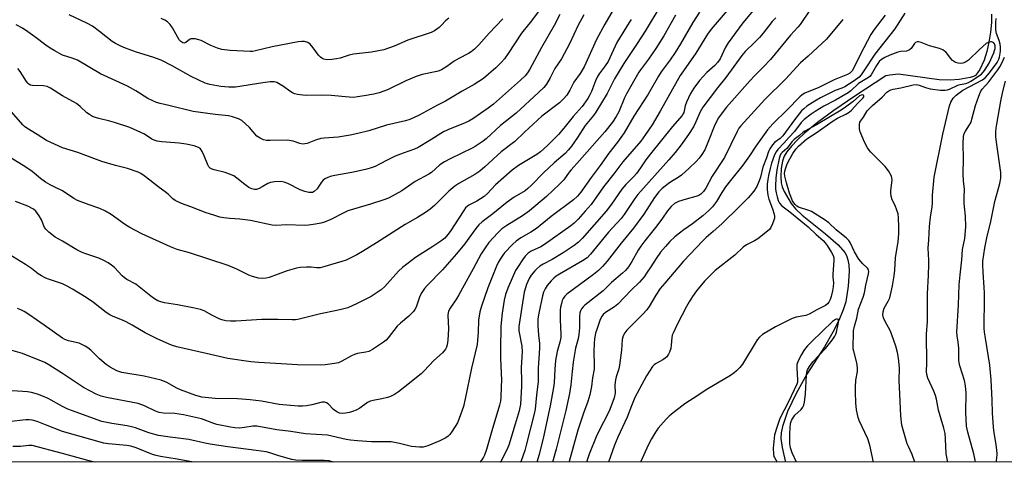
# Model space of a CAD drawing. Units: inches. Extents: x 1237767 to 1243767, y 533455 to 537455.
# Drawn here: x 1238984 to 1239342, y 533455 to 533616 of the extents above; entities that cross this region are included whole.
import ezdxf

# ---------------------------------------------------------------- set-up
doc = ezdxf.new("R2010")
doc.units = ezdxf.units.IN
doc.header["$MEASUREMENT"] = 0
for name, color, linetype in [('HYDRO-Single Line Stream', 4, 'Continuous'), ('NTRL-Trees', 3, 'Continuous'), ('Undefined', 1, 'Continuous')]:
    doc.layers.add(name, color=color, linetype=linetype)

msp = doc.modelspace()

# ---------------------------------------------------------------- linework, layer by layer
at = {"layer": 'HYDRO-Single Line Stream'}
msp.add_line((1239262.01, 533458.32), (1239262.77, 533455.14), dxfattribs=at)
msp.add_lwpolyline([(1239337.66, 533617.88), (1239337.58, 533614.88), (1239337.25, 533611.45), (1239336.64, 533607.76), (1239335.87, 533604.36), (1239334.92, 533601.23), (1239333.39, 533597.89), (1239332.58, 533596.61), (1239331.75, 533595.69), (1239331.07, 533595.29), (1239329.85, 533594.88), (1239325.89, 533594.18), (1239322.64, 533593.91), (1239318.64, 533594.08), (1239303.84, 533596.09), (1239300.61, 533595.75), (1239299.27, 533595.48), (1239287.95, 533588.13), (1239280.3, 533582.95), (1239274.37, 533578.61), (1239269.63, 533574.72), (1239267.08, 533572.29), (1239264.9, 533569.95), (1239263.28, 533567.9), (1239262.32, 533566.34), (1239261.69, 533564.51), (1239261.23, 533561.92), (1239261.05, 533558.91), (1239261.2, 533556.68), (1239261.6, 533555.2), (1239262.3, 533553.53), (1239264.77, 533549.2), (1239266.38, 533547.22), (1239268.82, 533544.9), (1239277.31, 533538.16), (1239281.91, 533534.15), (1239284.34, 533531.38), (1239284.91, 533530.27), (1239285.41, 533528.69), (1239285.71, 533526.88), (1239285.86, 533524.58), (1239285.58, 533519.07), (1239284.65, 533513.42), (1239283.77, 533510.54), (1239282.09, 533506.64), (1239279.91, 533502.35), (1239276.9, 533497.05), (1239270.55, 533487.17), (1239266.58, 533480.14), (1239263.53, 533473.57), (1239261.69, 533468.13), (1239261.21, 533465.8), (1239261.05, 533463.72), (1239261.5, 533460.45), (1239262.01, 533458.32)], dxfattribs=at)
at = {"layer": 'NTRL-Trees'}
msp.add_polyline3d([(1239581.03, 533556.35, 0), (1239535.68, 533524.48, 0), (1239459.69, 533510.41, 0), (1239438.83, 533486.47, 0), (1239444.86, 533455.12, 0), (1237766.51, 533455.29, 0), (1237766.66, 535780.86, 0)], dxfattribs=at)
at = {"layer": 'Undefined'}
for points, elevation in [([(1239200.93, 533620.91), (1239197.12, 533614.36), (1239194.11, 533608.78), (1239189.56, 533598.84), (1239188.12, 533596.35), (1239185.82, 533593.28), (1239184.43, 533590.34), (1239183.24, 533588.48), (1239182.08, 533587.17), (1239180.6, 533585.73), (1239174.27, 533580.83), (1239167.9, 533575.06), (1239164.36, 533571.7), (1239159.42, 533567.89), (1239153.55, 533562.47), (1239151.72, 533560.9), (1239149.85, 533559.64), (1239144.05, 533556.39), (1239142.62, 533555.44), (1239140.47, 533553.61), (1239135.24, 533548.4), (1239133.69, 533547.09), (1239131.96, 533545.83), (1239129.04, 533544.07), (1239124.58, 533541.53), (1239114.19, 533534.88), (1239108.99, 533531.72), (1239106.98, 533530.54), (1239104.36, 533529.14), (1239103.08, 533528.59), (1239101.53, 533528.06), (1239095.33, 533526.23), (1239093.63, 533525.81), (1239092.5, 533525.74), (1239090.37, 533525.97), (1239088.68, 533525.99), (1239086.43, 533525.88), (1239085.02, 533525.64), (1239081.62, 533524.68), (1239075.09, 533522.28), (1239074.02, 533522.05), (1239072.68, 533521.9), (1239071.3, 533522), (1239069.09, 533522.58), (1239067.75, 533523.13), (1239063.36, 533525.28), (1239060.18, 533526.63), (1239046.19, 533531.2), (1239041.73, 533532.48), (1239039.3, 533533.39), (1239028.84, 533538.16), (1239024.5, 533540.38), (1239022.51, 533541.63), (1239017.77, 533545.15), (1239015.7, 533546.31), (1239013.55, 533547.32), (1239009.66, 533548.62), (1239005.42, 533550.3), (1239004.14, 533551.02), (1239000, 533553.73)], 342), ([(1239173.23, 533619.29), (1239170.4, 533615.56), (1239166.84, 533611.07), (1239162, 533603.65), (1239160.67, 533601.77), (1239159.53, 533600.5), (1239157.52, 533598.47), (1239153.04, 533594.56), (1239149.59, 533592.34), (1239145.31, 533589.97), (1239139.22, 533586.34), (1239136.31, 533584.87), (1239129.63, 533581.19), (1239126.23, 533579.69), (1239124.61, 533579.22), (1239117.77, 533577.6), (1239111.36, 533575.61), (1239107.31, 533574.57), (1239104.56, 533574.01), (1239100.22, 533573.27), (1239095.11, 533572.88), (1239093.92, 533572.71), (1239092.02, 533572.19), (1239088.95, 533570.94), (1239088.14, 533570.78), (1239087.32, 533570.76), (1239086.24, 533570.95), (1239083.8, 533571.77), (1239081.8, 533572.14), (1239075.55, 533571.99), (1239074.12, 533572.06), (1239073.03, 533572.28), (1239071.82, 533572.88), (1239070.7, 533573.67), (1239067.99, 533576.76), (1239065.24, 533579.25), (1239064, 533579.93), (1239061.82, 533580.66), (1239060.39, 533580.96), (1239055.52, 533581.52), (1239047.51, 533582.63), (1239038.71, 533584.8), (1239035.49, 533585.48), (1239034.17, 533585.88), (1239031.02, 533587.29), (1239026.73, 533590.08), (1239023.66, 533591.78), (1239013.79, 533596.32), (1239005.43, 533601.21), (1239003.53, 533601.97), (1239000, 533603.1)], 348), ([(1239271.57, 533619.4), (1239268.04, 533614.21), (1239267.22, 533613.21), (1239264.58, 533610.32), (1239257.3, 533601.49), (1239254.75, 533598.75), (1239251.53, 533595.52), (1239249.91, 533593.8), (1239241.33, 533584.15), (1239240.05, 533582.59), (1239238.46, 533580.29), (1239237.08, 533577.7), (1239234.81, 533571.9), (1239233.39, 533568.62), (1239232.38, 533566.94), (1239231.38, 533565.64), (1239230.27, 533564.45), (1239227.77, 533562.01), (1239224.94, 533559.5), (1239223.81, 533558.62), (1239221.36, 533557.17), (1239220.13, 533556.31), (1239217.92, 533554.55), (1239216.77, 533553.4), (1239215.12, 533551.3), (1239211.26, 533545.25), (1239207.58, 533540.15), (1239203.06, 533534.77), (1239198, 533528.23), (1239196.3, 533526.26), (1239194.78, 533524.85), (1239192.98, 533523.33), (1239183.33, 533516.2), (1239182.52, 533515.43), (1239181.94, 533514.63), (1239181.61, 533513.9), (1239181.3, 533512.84), (1239180.99, 533511.48), (1239180.84, 533510.37), (1239180.87, 533506.94), (1239181.14, 533501.67), (1239181.11, 533500.5), (1239180.8, 533498.83), (1239179.81, 533495.39), (1239179.21, 533492.16), (1239178.9, 533488.94), (1239178.68, 533484.01), (1239178.46, 533482.28), (1239177.18, 533475.64), (1239174.81, 533464.4), (1239173.2, 533457.92), (1239172.37, 533455.15)], 326), ([(1239180.75, 533617.86), (1239178.64, 533613.81), (1239174.06, 533605.82), (1239169.85, 533597.97), (1239168.97, 533596.57), (1239168.1, 533595.55), (1239166.51, 533594), (1239156.6, 533585.23), (1239154.73, 533583.79), (1239149.11, 533579.91), (1239147.64, 533579.03), (1239146.4, 533578.43), (1239140, 533575.87), (1239138.45, 533575.17), (1239133.3, 533571.87), (1239129.32, 533569.5), (1239127.97, 533568.91), (1239123.84, 533567.48), (1239120.9, 533566.36), (1239118.48, 533565.19), (1239114.96, 533563.27), (1239113.68, 533562.65), (1239111.77, 533561.96), (1239110.1, 533561.48), (1239105.12, 533560.46), (1239098.93, 533559.36), (1239097.27, 533558.94), (1239096.19, 533558.53), (1239095.41, 533558.13), (1239094.72, 533557.63), (1239094.17, 533556.96), (1239093.22, 533555.44), (1239092.52, 533554.52), (1239091.52, 533553.55), (1239090.82, 533553.18), (1239090.31, 533553.09), (1239089.59, 533553.1), (1239088.03, 533553.51), (1239086.41, 533554.17), (1239081.93, 533556.42), (1239080.57, 533556.9), (1239079.43, 533557.09), (1239077.06, 533557.06), (1239075.62, 533556.84), (1239074.59, 533556.38), (1239072.59, 533555.18), (1239071.55, 533554.65), (1239070.49, 533554.27), (1239069.75, 533554.21), (1239068.78, 533554.44), (1239067.76, 533555.02), (1239066.3, 533556.07), (1239063.43, 533558.41), (1239062.24, 533559.15), (1239059.08, 533560.41), (1239055.17, 533561.39), (1239054.39, 533561.65), (1239053.69, 533562), (1239053.21, 533562.45), (1239052.78, 533563.17), (1239051.56, 533566.46), (1239050.8, 533568.07), (1239050.16, 533569.01), (1239049.5, 533569.49), (1239047.84, 533570.05), (1239044.96, 533570.74), (1239042.45, 533571.01), (1239036.08, 533571.5), (1239034.37, 533571.8), (1239033.28, 533572.13), (1239032.43, 533572.58), (1239029.88, 533574.29), (1239024.45, 533576.78), (1239018.98, 533578.63), (1239017.18, 533579.12), (1239013.26, 533580.01), (1239011.96, 533580.4), (1239010.95, 533580.81), (1239009.78, 533581.5), (1239008.89, 533582.14), (1239006.48, 533584.45), (1239005.11, 533585.52), (1239000, 533588.29)], 346), ([(1239189.42, 533617.66), (1239187.44, 533613.98), (1239184.25, 533607.16), (1239182.33, 533603.5), (1239181.31, 533601.71), (1239178.91, 533598.25), (1239177.21, 533594.75), (1239175.86, 533592.45), (1239174.89, 533591.32), (1239173.01, 533589.42), (1239164.83, 533582.02), (1239159.16, 533577.52), (1239153.96, 533572.67), (1239152.85, 533571.79), (1239151.41, 533570.79), (1239149.94, 533569.83), (1239148.91, 533569.26), (1239140.95, 533565.4), (1239138.86, 533564.26), (1239137.16, 533563.14), (1239134.08, 533560.47), (1239133.14, 533559.75), (1239128.16, 533557.12), (1239123.3, 533553.77), (1239118.54, 533551.14), (1239116.77, 533550.43), (1239112, 533548.9), (1239103.73, 533546.47), (1239102.22, 533545.78), (1239097.58, 533543.32), (1239095.27, 533542.36), (1239093.9, 533542), (1239091.93, 533541.63), (1239089.44, 533541.26), (1239088.01, 533541.15), (1239081.55, 533541.42), (1239077.59, 533541.19), (1239076.2, 533541.22), (1239068.37, 533543.01), (1239064.52, 533543.45), (1239060.84, 533543.66), (1239058.63, 533543.9), (1239057.24, 533544.17), (1239054.99, 533544.86), (1239052.2, 533545.79), (1239046.65, 533547.96), (1239043.27, 533549.12), (1239040.98, 533550.22), (1239040.08, 533550.86), (1239038.38, 533552.56), (1239037.36, 533553.43), (1239035.14, 533554.95), (1239031.76, 533557.64), (1239029.67, 533559.19), (1239028.48, 533560), (1239027.47, 533560.53), (1239023.68, 533561.89), (1239019.27, 533563), (1239014.3, 533564.43), (1239005.58, 533567.68), (1239000, 533569.37)], 344), ([(1239206.65, 533616.06), (1239206, 533614.92), (1239203.95, 533611.72), (1239201.51, 533607.6), (1239198.3, 533600.76), (1239197.28, 533599.2), (1239195.08, 533596.26), (1239194.33, 533595.01), (1239193.71, 533593.67), (1239192.28, 533589.83), (1239191.67, 533588.57), (1239190.93, 533587.32), (1239188.9, 533584.43), (1239185.6, 533580.79), (1239182.26, 533576.51), (1239180.22, 533574.26), (1239176.23, 533570.19), (1239173.67, 533567.92), (1239172.41, 533566.95), (1239165.71, 533562.94), (1239163.43, 533561.3), (1239157.43, 533555.92), (1239154.44, 533552.75), (1239153.23, 533551.67), (1239150.55, 533549.98), (1239147.68, 533548.51), (1239147.03, 533548.08), (1239146.49, 533547.53), (1239145.81, 533546.59), (1239140.95, 533539.01), (1239140.07, 533537.88), (1239138.92, 533536.61), (1239137.56, 533535.49), (1239134.64, 533533.49), (1239128.35, 533529.53), (1239123.62, 533525.89), (1239122.15, 533524.51), (1239117.16, 533518.99), (1239115.88, 533517.81), (1239113.68, 533516.33), (1239112.15, 533515.42), (1239107.14, 533512.76), (1239103.72, 533511.23), (1239102.32, 533510.83), (1239099.75, 533510.25), (1239093.81, 533509.11), (1239085.49, 533507.02), (1239084.65, 533506.89), (1239083.53, 533506.83), (1239078.36, 533506.98), (1239072.44, 533506.98), (1239063.01, 533506.36), (1239061.07, 533506.37), (1239059.37, 533506.55), (1239057.96, 533506.84), (1239056.9, 533507.25), (1239054.3, 533508.52), (1239051.51, 533510.13), (1239050.19, 533510.62), (1239047.98, 533511.17), (1239041.82, 533512.37), (1239037.15, 533513.04), (1239035.75, 533513.4), (1239034.73, 533513.82), (1239033.5, 533514.5), (1239032.08, 533515.48), (1239026.62, 533519.8), (1239023.45, 533521.5), (1239022.53, 533522.1), (1239021.71, 533522.85), (1239018.88, 533525.86), (1239017.8, 533526.77), (1239016.65, 533527.59), (1239015.09, 533528.43), (1239013.22, 533529.29), (1239008.45, 533530.84), (1239007.13, 533531.35), (1239005.28, 533532.33), (1239000, 533535.42)], 340), ([(1239160.02, 533616.28), (1239155.03, 533611.05), (1239151.31, 533606.74), (1239149.77, 533605.21), (1239148.59, 533604.31), (1239147.6, 533603.68), (1239143.99, 533601.84), (1239142.37, 533600.91), (1239139.74, 533598.95), (1239137.73, 533597.69), (1239136.93, 533597.31), (1239136.11, 533597.06), (1239130.73, 533595.96), (1239128.56, 533595.28), (1239124.74, 533593.69), (1239118.11, 533590.44), (1239115.12, 533589.36), (1239113.11, 533588.83), (1239109.63, 533588.31), (1239107.17, 533587.85), (1239105.86, 533587.7), (1239104.15, 533587.73), (1239097.66, 533588.38), (1239094.12, 533588.5), (1239088.54, 533588.38), (1239087.41, 533588.46), (1239085.44, 533588.77), (1239084.34, 533589.03), (1239083.56, 533589.33), (1239082.6, 533589.94), (1239080.28, 533591.67), (1239079.11, 533592.43), (1239077.91, 533593.07), (1239076.89, 533593.37), (1239075.46, 533593.35), (1239072.86, 533593.04), (1239062.84, 533591.36), (1239060.48, 533591.37), (1239057.59, 533591.7), (1239053.6, 533592.38), (1239051.92, 533592.89), (1239046.81, 533595.28), (1239039.87, 533599.21), (1239035.87, 533601.17), (1239032.89, 533602.27), (1239026.97, 533604.15), (1239022.92, 533605.59), (1239021.25, 533606.29), (1239019.26, 533607.33), (1239018.06, 533608.06), (1239013.52, 533611.7), (1239010.91, 533613.53), (1239008.83, 533614.61), (1239002.45, 533617.68)], 350), ([(1239140.36, 533616.48), (1239139.22, 533615.54), (1239137.77, 533613.89), (1239136.94, 533613.11), (1239135.25, 533611.94), (1239133.94, 533611.28), (1239125.52, 533608.47), (1239120.52, 533606.34), (1239116.75, 533604.99), (1239112.35, 533604.15), (1239105.76, 533603.37), (1239104.14, 533602.99), (1239100.98, 533602), (1239099.62, 533601.65), (1239097.87, 533601.45), (1239096.12, 533601.4), (1239095.01, 533601.61), (1239094.24, 533601.96), (1239093.77, 533602.28), (1239093.04, 533603.08), (1239091.14, 533605.75), (1239090.01, 533607.05), (1239089.16, 533607.66), (1239087.98, 533608.04), (1239086.96, 533608.05), (1239085.61, 533607.85), (1239076.25, 533606.03), (1239070.2, 533604.6), (1239069.06, 533604.43), (1239068.21, 533604.39), (1239060.93, 533604.72), (1239057.97, 533605.08), (1239056.32, 533605.6), (1239053.88, 533606.56), (1239050.39, 533608.39), (1239049.6, 533608.65), (1239048.24, 533608.92), (1239047.43, 533608.99), (1239046.67, 533608.93), (1239046.22, 533608.74), (1239044.81, 533607.6), (1239044.19, 533607.43), (1239043.77, 533607.5), (1239042.99, 533607.97), (1239042.45, 533608.61), (1239039.96, 533612.96), (1239039.15, 533614.17), (1239038.15, 533615.15), (1239037.25, 533615.79), (1239035.92, 533616.36)], 352), ([(1239283.64, 533616.01), (1239277.62, 533608.86), (1239271.05, 533602.71), (1239268.15, 533600.3), (1239262.75, 533594.3), (1239255.28, 533586.97), (1239246.47, 533577.38), (1239245.84, 533576.52), (1239245.15, 533575.34), (1239240.54, 533565.81), (1239236.12, 533559.03), (1239233.84, 533554.68), (1239232.99, 533553.52), (1239231.95, 533552.52), (1239231.25, 533552.07), (1239230.2, 533551.68), (1239226.62, 533550.71), (1239223.9, 533549.85), (1239222.46, 533549.09), (1239221.2, 533548.1), (1239219.83, 533546.46), (1239218.07, 533543.84), (1239216.04, 533541.07), (1239211.6, 533535.56), (1239210.19, 533533.68), (1239209.23, 533532.2), (1239206.93, 533528.02), (1239205.65, 533526.16), (1239204.62, 533524.83), (1239203.58, 533523.84), (1239199.55, 533520.46), (1239196.51, 533517.41), (1239189.85, 533512.18), (1239189.19, 533511.6), (1239188.65, 533510.94), (1239188.26, 533510.19), (1239188.03, 533509.38), (1239187.94, 533508.25), (1239187.86, 533503.92), (1239187.7, 533501.56), (1239187.41, 533500.02), (1239186.5, 533496.57), (1239185.58, 533491.46), (1239185.18, 533488.09), (1239184.8, 533483.31), (1239184.32, 533480.13), (1239182.9, 533473.98), (1239179.4, 533459.92), (1239178.08, 533455.15)], 324), ([(1239298.96, 533617.52), (1239294.96, 533612.37), (1239293.71, 533610.55), (1239289.95, 533603.46), (1239287.73, 533598.63), (1239286.97, 533597.38), (1239286.17, 533596.54), (1239285.28, 533595.98), (1239280.49, 533594.04), (1239274.9, 533591.25), (1239269.81, 533589.2), (1239268.79, 533588.62), (1239267.94, 533587.87), (1239263.36, 533583.13), (1239258.11, 533578.04), (1239256.21, 533575.88), (1239251.94, 533570.03), (1239249.62, 533566.47), (1239247.26, 533563.03), (1239242.75, 533557.55), (1239240.93, 533555.2), (1239239.56, 533553.14), (1239237.65, 533549.87), (1239236.18, 533547.88), (1239234.94, 533546.64), (1239232.74, 533544.69), (1239229, 533541.82), (1239225.85, 533539.63), (1239224.2, 533538.38), (1239222.59, 533537.08), (1239220.69, 533535.3), (1239219.09, 533533.56), (1239217.39, 533531.49), (1239215.76, 533529.13), (1239213.85, 533526.09), (1239212.54, 533524.18), (1239211.34, 533522.56), (1239209.66, 533520.6), (1239206.65, 533517.68), (1239201.8, 533512.53), (1239200.67, 533511.63), (1239197.37, 533509.5), (1239196.53, 533508.77), (1239195.87, 533507.92), (1239195.26, 533506.67), (1239194.15, 533503.41), (1239193.75, 533502.02), (1239193.35, 533499.97), (1239193.18, 533498.25), (1239193.07, 533495.41), (1239193.21, 533490.43), (1239193.18, 533488.97), (1239192.67, 533485.8), (1239192.28, 533482.66), (1239191.68, 533479.63), (1239190.95, 533477.16), (1239189.32, 533472.93), (1239187.29, 533466.84), (1239184.19, 533455.37), (1239184.12, 533455.15)], 322), ([(1239306.06, 533618.35), (1239302.46, 533612.66), (1239295.2, 533603.43), (1239291.28, 533597.3), (1239290.26, 533595.94), (1239289.49, 533595.1), (1239287.71, 533593.66), (1239284.28, 533591.51), (1239283.21, 533591.02), (1239280.85, 533590.18), (1239279.81, 533589.73), (1239275.46, 533587.49), (1239273.44, 533586.34), (1239270.48, 533584.5), (1239269.42, 533583.6), (1239268.62, 533582.79), (1239266.02, 533579.51), (1239261.78, 533573.75), (1239260.84, 533572.81), (1239258.75, 533571.28), (1239258.03, 533570.44), (1239257.08, 533569.07), (1239256.59, 533568.09), (1239255.88, 533565.7), (1239254.56, 533562.36), (1239253.66, 533558.68), (1239253.22, 533557.34), (1239252.34, 533555.29), (1239251.2, 533553.58), (1239249.17, 533551.26), (1239246.2, 533548.17), (1239239.6, 533541.81), (1239236.53, 533539.01), (1239233.9, 533536.74), (1239232.66, 533535.55), (1239225.71, 533528.16), (1239218.88, 533520.25), (1239217.22, 533518.23), (1239215.6, 533515.79), (1239213.18, 533511.7), (1239212.32, 533510.5), (1239210.94, 533509), (1239206.74, 533504.85), (1239205.15, 533503.12), (1239204.42, 533502.22), (1239203.79, 533501.03), (1239203.39, 533499.75), (1239203.1, 533495.87), (1239202.46, 533490.4), (1239202.16, 533489.08), (1239201.2, 533486.16), (1239200.93, 533485.05), (1239200.79, 533483.32), (1239200.86, 533480.23), (1239200.54, 533478.49), (1239198.98, 533474.36), (1239197.76, 533471.79), (1239195.55, 533467.62), (1239193.92, 533464.34), (1239191.39, 533458.1), (1239190.39, 533455.15)], 320), ([(1239321.78, 533455.14), (1239321.18, 533458.17), (1239320.94, 533463.59), (1239320.72, 533465.58), (1239320.29, 533467.58), (1239318.39, 533474.12), (1239317.63, 533478.08), (1239317.32, 533479.37), (1239316.7, 533480.95), (1239314.43, 533485.74), (1239314.06, 533487.06), (1239313.94, 533488.13), (1239314.13, 533491.17), (1239314.02, 533501.63), (1239314.34, 533506.25), (1239314.41, 533508.61), (1239314.31, 533516.35), (1239314.73, 533523.17), (1239314.83, 533527.03), (1239314.81, 533528.51), (1239314.57, 533532.9), (1239314.88, 533535.93), (1239315.08, 533540.81), (1239315.42, 533544.21), (1239316.1, 533547.93), (1239316.19, 533549.29), (1239316.18, 533552.23), (1239316.77, 533558.71), (1239319.92, 533574.33), (1239322.36, 533584.61), (1239322.89, 533585.93), (1239323.73, 533587.39), (1239324.24, 533588.02), (1239324.8, 533588.54), (1239327.18, 533590.37), (1239334.36, 533594.14), (1239335.38, 533594.92), (1239336.83, 533596.64), (1239339.62, 533600.35), (1239340.08, 533601.07), (1239340.31, 533601.56), (1239340.53, 533602.35), (1239340.86, 533604.53), (1239340.89, 533605.98), (1239340.76, 533607.01), (1239340.39, 533608.32), (1239339.43, 533610.87), (1239339.22, 533612.29), (1239339.2, 533614.95), (1239339.29, 533616.42)], 320), ([(1239000, 533603.1), (1238997.02, 533604.7), (1238995.56, 533605.58), (1238993.92, 533606.73), (1238990.02, 533609.74), (1238987.38, 533611.56), (1238985.44, 533612.84), (1238983.23, 533614.01)], 348), ([(1239309.7, 533455.14), (1239308.79, 533457.97), (1239307.4, 533460.82), (1239306.99, 533461.88), (1239305.08, 533468.65), (1239304.7, 533472.01), (1239304.25, 533479.89), (1239304.12, 533484.85), (1239304.16, 533489.47), (1239303.81, 533493), (1239303.46, 533495.02), (1239302.88, 533497.27), (1239301.44, 533501.44), (1239300.86, 533502.75), (1239298.8, 533506.48), (1239298.4, 533507.57), (1239298.18, 533508.73), (1239298.22, 533509.83), (1239298.57, 533511.13), (1239300.12, 533513.64), (1239300.62, 533514.88), (1239301.6, 533519.19), (1239302.27, 533522.88), (1239302.49, 533524.89), (1239302.78, 533529.43), (1239303.66, 533535.3), (1239303.92, 533538.12), (1239303.96, 533540.72), (1239303.83, 533543.93), (1239303.69, 533545.36), (1239303.27, 533546.76), (1239302.56, 533548.38), (1239301.51, 533550.46), (1239301.11, 533551.79), (1239300.99, 533552.88), (1239301.01, 533553.73), (1239301.49, 533557.7), (1239301.44, 533558.53), (1239301.27, 533559.05), (1239300.16, 533561.02), (1239298.99, 533562.65), (1239293.73, 533567.83), (1239293.15, 533568.49), (1239292.52, 533569.4), (1239291.46, 533571.39), (1239289.9, 533575.14), (1239289.66, 533576.23), (1239289.63, 533577.88), (1239289.8, 533578.64), (1239290.03, 533579.07), (1239291.06, 533580.53), (1239292.48, 533582.81), (1239293.01, 533583.48), (1239294.39, 533584.77), (1239297.87, 533587.76), (1239299.6, 533589.56), (1239300.29, 533590.07), (1239301.05, 533590.47), (1239301.88, 533590.7), (1239304.61, 533591.14), (1239309.18, 533592.21), (1239310.32, 533592.34), (1239311.37, 533592.17), (1239313.58, 533591.29), (1239315.28, 533590.82), (1239319.02, 533590.31), (1239320.74, 533590.32), (1239321.58, 533590.47), (1239322.41, 533590.72), (1239325.37, 533592.15), (1239326.17, 533592.37), (1239328.27, 533592.75), (1239329.3, 533593.13), (1239330.05, 533593.54), (1239334.03, 533596.13), (1239335.07, 533597.44), (1239336.72, 533600.15), (1239338.45, 533603.89), (1239338.76, 533604.72), (1239338.94, 533605.48), (1239338.95, 533606.44), (1239338.73, 533607.16), (1239338.34, 533607.64), (1239337.67, 533607.92), (1239337.19, 533607.92), (1239336.7, 533607.82), (1239335.73, 533607.28), (1239333.25, 533605.12), (1239329.28, 533601.22), (1239328.15, 533600.45), (1239327.15, 533600.12), (1239326.34, 533600.05), (1239325.48, 533600.14), (1239324.66, 533600.34), (1239324.17, 533600.58), (1239323.5, 533601.09), (1239322.71, 533601.9), (1239320.98, 533604.2), (1239320.59, 533604.55), (1239319.94, 533604.94), (1239318.69, 533605.43), (1239315.05, 533606.45), (1239312.11, 533607.63), (1239311.07, 533607.9), (1239310.61, 533607.87), (1239310.04, 533607.6), (1239309.68, 533607.24), (1239308.38, 533605.5), (1239307.81, 533604.98), (1239307.39, 533604.72), (1239306.72, 533604.54), (1239304.65, 533604.36), (1239303.58, 533604.14), (1239300.67, 533603.06), (1239298.82, 533602.23), (1239297.6, 533601.5), (1239296.8, 533600.72), (1239295.85, 533599.3), (1239293.85, 533595.93), (1239293.37, 533595.31), (1239292.96, 533594.96), (1239289.34, 533592.69), (1239286.49, 533590.13), (1239285.56, 533589.41), (1239280.96, 533586.74), (1239276.74, 533584.48), (1239273.49, 533582.58), (1239272.04, 533581.62), (1239269.5, 533579.61), (1239268.5, 533578.6), (1239266.01, 533575.36), (1239264.03, 533573.22), (1239262.17, 533571.05), (1239260, 533568.81), (1239259.33, 533567.89), (1239258.79, 533566.87), (1239257.7, 533563.8), (1239257.16, 533561.87), (1239256.58, 533559.3), (1239256.33, 533557.87), (1239256.14, 533556.18), (1239256.05, 533554.22), (1239256.33, 533552.15), (1239256.75, 533550.75), (1239258.08, 533547.25), (1239258.59, 533545.31), (1239258.76, 533544.37), (1239258.74, 533543.86), (1239258.54, 533543.06), (1239258.02, 533541.72), (1239257.4, 533540.42), (1239256.9, 533539.73), (1239256.27, 533539.11), (1239252.75, 533536.32), (1239251.48, 533535.55), (1239248.54, 533534.08), (1239247.37, 533533.3), (1239244.39, 533530.43), (1239237.22, 533524.78), (1239234.75, 533522.42), (1239233.37, 533520.98), (1239230.46, 533517.44), (1239228.99, 533515.33), (1239227.75, 533513.4), (1239226.78, 533511.67), (1239223.38, 533505.22), (1239221.92, 533502.09), (1239221.63, 533501.29), (1239221.45, 533500.47), (1239221.22, 533497.67), (1239221.03, 533496.52), (1239220.65, 533495.1), (1239220.28, 533494.36), (1239219.65, 533493.49), (1239219.07, 533492.93), (1239218.19, 533492.35), (1239215.48, 533490.85), (1239215.04, 533490.51), (1239214.47, 533489.88), (1239212.29, 533486.5), (1239208.03, 533478.7), (1239206.75, 533475.67), (1239205.16, 533471.57), (1239201.84, 533464.31), (1239200.6, 533461.31), (1239199.12, 533457.29), (1239198.41, 533455.15)], 318), ([(1239331.82, 533455.13), (1239331.72, 533455.95), (1239331.21, 533458.19), (1239328.99, 533466.03), (1239328.58, 533468.29), (1239328.34, 533473.35), (1239328.37, 533480.36), (1239328.13, 533482.9), (1239327.77, 533484.86), (1239326.1, 533490.23), (1239325.84, 533491.39), (1239325.75, 533492.16), (1239325.73, 533496.63), (1239325.51, 533498.72), (1239325.1, 533501.12), (1239325.03, 533502.43), (1239325.61, 533512.37), (1239325.87, 533519.65), (1239326.17, 533523.21), (1239326.8, 533528.67), (1239327.05, 533532.39), (1239327.97, 533536.47), (1239328.24, 533540.71), (1239328.2, 533544.52), (1239327.77, 533547.92), (1239327.69, 533549.33), (1239327.68, 533551.28), (1239327.82, 533554.33), (1239327.47, 533557.39), (1239327.36, 533559.96), (1239327.44, 533565.4), (1239327.26, 533570.98), (1239327.45, 533573.48), (1239327.7, 533574.53), (1239328.13, 533575.48), (1239329.65, 533577.68), (1239330.17, 533578.69), (1239330.51, 533579.78), (1239331.79, 533584.79), (1239332.97, 533588.11), (1239333.64, 533589.72), (1239334.25, 533590.66), (1239336.63, 533593.32), (1239339.94, 533597.72), (1239340.66, 533598.83), (1239341.35, 533600.09), (1239342.29, 533602.29)], 322), ([(1239000, 533588.29), (1238995.67, 533591.07), (1238994.46, 533591.66), (1238993.18, 533591.9), (1238989.15, 533591.98), (1238988.39, 533592.17), (1238987.78, 533592.51), (1238987.41, 533592.83), (1238986.92, 533593.45), (1238984.64, 533597.06), (1238983.75, 533598.18)], 346), ([(1239339.29, 533455.13), (1239339.55, 533456.48), (1239339.63, 533458.16), (1239339.6, 533459.56), (1239339.34, 533461.58), (1239338.6, 533465.83), (1239338.37, 533467.84), (1239338.01, 533473.07), (1239337.88, 533477.7), (1239337.48, 533485.06), (1239337.05, 533490.46), (1239335.4, 533500.19), (1239335.1, 533502.39), (1239334.98, 533503.84), (1239334.92, 533505.91), (1239335.12, 533512.92), (1239335.09, 533516.64), (1239335, 533518.66), (1239334.54, 533524.26), (1239334.43, 533526.83), (1239334.46, 533528.25), (1239335.19, 533533.07), (1239336.03, 533537.23), (1239337.24, 533542.03), (1239338.85, 533549.83), (1239340.62, 533556.46), (1239340.97, 533558.33), (1239341.05, 533559.39), (1239341, 533560.47), (1239339.42, 533571.45), (1239339.21, 533573.51), (1239339.2, 533575.01), (1239339.29, 533576.5), (1239339.51, 533577.95), (1239341.04, 533586.36), (1239341.79, 533589.84), (1239342.74, 533593.63)], 324), ([(1239294.79, 533455.14), (1239293.46, 533461.4), (1239292.62, 533463.59), (1239289.55, 533470.31), (1239289.12, 533471.4), (1239288.57, 533474.18), (1239288.28, 533476.76), (1239288.14, 533480.65), (1239288.15, 533482.42), (1239288.36, 533484.98), (1239288.86, 533488.11), (1239288.94, 533489.39), (1239288.63, 533491.28), (1239287.54, 533495.45), (1239287.39, 533496.31), (1239287.51, 533502.86), (1239287.83, 533504.57), (1239288.73, 533507.53), (1239289.29, 533510.7), (1239291.02, 533515.18), (1239291.5, 533516.73), (1239291.94, 533519.52), (1239292.93, 533523.57), (1239293.02, 533524.42), (1239292.95, 533524.89), (1239292.8, 533525.27), (1239292.53, 533525.66), (1239290.82, 533527.2), (1239289.39, 533528.97), (1239287.79, 533531.58), (1239286.23, 533535.01), (1239285.75, 533535.67), (1239284.92, 533536.5), (1239281.21, 533539.64), (1239278.56, 533542.11), (1239277.23, 533543.14), (1239272.25, 533546.21), (1239271.2, 533546.64), (1239267.53, 533547.76), (1239266.87, 533548.15), (1239266.29, 533548.73), (1239265.78, 533549.39), (1239265.35, 533550.14), (1239264.22, 533552.88), (1239263.06, 533556.69), (1239262.55, 533559.06), (1239262.42, 533560.11), (1239262.51, 533560.94), (1239262.74, 533561.78), (1239263.24, 533563.17), (1239263.73, 533564.23), (1239265.41, 533567.27), (1239266.53, 533568.92), (1239267.44, 533570.01), (1239270.46, 533572.66), (1239273.84, 533574.81), (1239280.02, 533579.19), (1239281.69, 533580.19), (1239284.73, 533581.62), (1239285.87, 533582.33), (1239286.68, 533583.08), (1239289.01, 533585.65), (1239291.03, 533587.55), (1239291.21, 533587.89), (1239291.25, 533588.2), (1239291.09, 533588.45), (1239290.64, 533588.63), (1239290.27, 533588.55), (1239289.7, 533588.21), (1239287.4, 533586.18), (1239284.61, 533584.11), (1239283, 533583.01), (1239274.01, 533577.74), (1239269.79, 533575.49), (1239269.15, 533575.03), (1239267.85, 533573.8), (1239265.86, 533572.39), (1239265.17, 533571.68), (1239263.19, 533569.17), (1239261.5, 533567.7), (1239261.08, 533567.16), (1239260.75, 533566.36), (1239260.51, 533565.5), (1239259.64, 533561.42), (1239259.28, 533558.39), (1239259.13, 533555.54), (1239259.16, 533554.39), (1239259.34, 533552.97), (1239259.68, 533551.57), (1239260.12, 533550.21), (1239260.6, 533549.23), (1239261.41, 533548.33), (1239264.39, 533546.18), (1239270.97, 533540.69), (1239273.88, 533537.89), (1239276.45, 533535.68), (1239277.2, 533534.84), (1239277.89, 533533.87), (1239279.49, 533531.35), (1239280.03, 533530.31), (1239280.26, 533529.42), (1239280.31, 533528.59), (1239279.9, 533523.41), (1239279.92, 533522.36), (1239280.14, 533520.27), (1239280.08, 533518.83), (1239279.87, 533517.4), (1239279.39, 533515.42), (1239279.03, 533514.32), (1239278.53, 533513.35), (1239278.04, 533512.74), (1239277.25, 533512.11), (1239274.09, 533510.55), (1239271.31, 533508.94), (1239270.1, 533508.48), (1239266.59, 533507.83), (1239265.2, 533507.4), (1239259.18, 533504.3), (1239254.35, 533501.53), (1239253.32, 533500.64), (1239252.45, 533499.58), (1239247.07, 533490.72), (1239246.2, 533489.59), (1239245.01, 533488.36), (1239244.12, 533487.66), (1239242.71, 533486.71), (1239233.89, 533481.4), (1239230.93, 533479.38), (1239226.22, 533476.36), (1239221.32, 533472.62), (1239220.44, 533471.85), (1239219.41, 533470.8), (1239216.44, 533467.53), (1239215.5, 533466.12), (1239214.04, 533463.69), (1239213.02, 533461.64), (1239210.07, 533455.15)], 316), ([(1239000, 533569.37), (1238994.17, 533572.09), (1238990.81, 533574.27), (1238987.07, 533576.51), (1238986.25, 533577.15), (1238985.62, 533577.78), (1238981.54, 533582.5)], 344), ([(1239000, 533553.73), (1238997.78, 533554.89), (1238995.55, 533555.93), (1238993.87, 533556.92), (1238992.04, 533558.19), (1238988.98, 533560.76), (1238987.85, 533561.62), (1238985.72, 533563.01), (1238980.37, 533566.26)], 342), ([(1239000, 533535.42), (1238997.35, 533536.96), (1238995.04, 533538.78), (1238994, 533539.78), (1238993.52, 533540.49), (1238992.36, 533543.17), (1238991.49, 533544.7), (1238990.35, 533546.38), (1238989.51, 533547.13), (1238987.43, 533548.16), (1238982.95, 533549.9)], 340), ([(1239000, 533519.95), (1238994.54, 533521.84), (1238993.71, 533522.18), (1238992.39, 533522.87), (1238991.16, 533523.65), (1238988.74, 533525.49), (1238986.55, 533526.97), (1238980.25, 533530.86)], 338), ([(1239000, 533500.17), (1238993.35, 533504.98), (1238987.74, 533508.82), (1238986.07, 533509.86), (1238984.85, 533510.52), (1238983.64, 533511.02)], 336), ([(1239266.77, 533455.14), (1239265.17, 533458.55), (1239264.53, 533460.35), (1239264.34, 533461.78), (1239264.32, 533465.56), (1239264.4, 533467.57), (1239264.62, 533469.27), (1239264.96, 533470.33), (1239265.61, 533471.55), (1239266.17, 533472.19), (1239268.41, 533474.27), (1239269.02, 533475.1), (1239269.37, 533475.88), (1239269.62, 533477.02), (1239270.01, 533479.96), (1239270.35, 533486.79), (1239270.5, 533487.93), (1239270.75, 533488.74), (1239271.5, 533489.98), (1239272.74, 533491.64), (1239277.27, 533496.46), (1239279.69, 533499.49), (1239280.7, 533500.91), (1239281.07, 533501.66), (1239281.34, 533502.44), (1239282.02, 533505.87), (1239282.03, 533506.79), (1239281.96, 533506.95), (1239281.69, 533507.12), (1239281.32, 533507.14), (1239280.88, 533506.99), (1239279.83, 533506.25), (1239272.32, 533499.04), (1239270.69, 533497.41), (1239269.98, 533496.59), (1239269.38, 533495.75), (1239268.52, 533494.28), (1239267.34, 533491.97), (1239266.89, 533490.65), (1239266.85, 533489.38), (1239267.14, 533485.11), (1239267.11, 533484.27), (1239266.92, 533483.47), (1239263.88, 533477.11), (1239260.74, 533470.98), (1239259.7, 533468.16), (1239258.79, 533465.1), (1239258.27, 533460.28), (1239258.37, 533458.07), (1239258.55, 533457.28), (1239258.74, 533456.81), (1239259.77, 533455.14)], 314), ([(1239000, 533487.37), (1238995.08, 533490.59), (1238993.66, 533491.36), (1238985.46, 533494.63), (1238981.27, 533495.92)], 334), ([(1239000, 533475.43), (1238994.87, 533478.28), (1238992.56, 533479.3), (1238990.96, 533479.87), (1238988.72, 533480.46), (1238987.31, 533480.72), (1238985.63, 533480.87), (1238981.71, 533481.04)], 332), ([(1239000, 533466.32), (1238993.9, 533468.78), (1238990.84, 533469.89), (1238988.97, 533470.43), (1238987.87, 533470.57), (1238986.75, 533470.59), (1238980.3, 533469.88)], 330), ([(1239000, 533458.33), (1238989.05, 533461.22), (1238987.76, 533461.28), (1238984.78, 533460.87), (1238981.94, 533460.9)], 328)]:
    msp.add_lwpolyline(points, dxfattribs=dict(at, elevation=elevation))
for points in [[(1239217.46, 533621.19, 338), (1239211.79, 533611.75, 338), (1239208.87, 533607.24, 338), (1239203.96, 533600.03, 338), (1239200.67, 533594.46, 338), (1239197.99, 533589.12, 338), (1239193.81, 533582.37, 338), (1239192.96, 533581.14, 338), (1239189.94, 533577.43, 338), (1239187.19, 533573.09, 338), (1239185.05, 533569.96, 338), (1239183.92, 533568.59, 338), (1239182.7, 533567.3, 338), (1239178.69, 533563.91, 338), (1239174.86, 533560.25, 338), (1239170.37, 533555.66, 338), (1239169.17, 533554.54, 338), (1239168.14, 533553.78, 338), (1239164.18, 533551.42, 338), (1239161.57, 533549.67, 338), (1239156.38, 533545.36, 338), (1239152.49, 533542.45, 338), (1239151.27, 533541.34, 338), (1239150.25, 533540.1, 338), (1239146.07, 533534.39, 338), (1239143.22, 533530.84, 338), (1239138.1, 533525.03, 338), (1239132.57, 533519.31, 338), (1239131.62, 533518.21, 338), (1239130.62, 533516.78, 338), (1239129.9, 533515.53, 338), (1239128.51, 533511.46, 338), (1239128.06, 533510.63, 338), (1239127.52, 533509.92, 338), (1239125.92, 533508.23, 338), (1239122.87, 533505.68, 338), (1239121.65, 533504.55, 338), (1239118.41, 533500.33, 338), (1239117.62, 533499.49, 338), (1239116.69, 533498.76, 338), (1239112.69, 533496.11, 338), (1239111.39, 533495.41, 338), (1239110.31, 533495.1, 338), (1239107.19, 533494.63, 338), (1239106.08, 533494.33, 338), (1239105.04, 533493.83, 338), (1239101.54, 533491.87, 338), (1239100.29, 533491.31, 338), (1239098.9, 533490.99, 338), (1239095.48, 533490.52, 338), (1239093.78, 533490.44, 338), (1239085.41, 533490.49, 338), (1239079.53, 533490.91, 338), (1239071.4, 533491.35, 338), (1239068.46, 533491.66, 338), (1239060.1, 533492.78, 338), (1239052.19, 533494.71, 338), (1239041.59, 533497.09, 338), (1239039.69, 533497.74, 338), (1239034.39, 533500.01, 338), (1239030.09, 533502.2, 338), (1239025.34, 533505, 338), (1239023.14, 533506.2, 338), (1239021.88, 533506.78, 338), (1239018.48, 533508.09, 338), (1239017.26, 533508.68, 338), (1239015.94, 533509.57, 338), (1239011.27, 533513.14, 338), (1239008.59, 533514.95, 338), (1239003.7, 533517.99, 338), (1239001.7, 533519.11, 338), (1239000, 533519.95, 338)], [(1239242.34, 533620.06, 332), (1239235.71, 533612.45, 332), (1239234.38, 533610.7, 332), (1239230.23, 533603.78, 332), (1239225.64, 533597.34, 332), (1239224.5, 533595.62, 332), (1239217.26, 533582.71, 332), (1239214.27, 533577.79, 332), (1239211.94, 533574.17, 332), (1239210.14, 533571.82, 332), (1239203.64, 533564.25, 332), (1239200.39, 533559.92, 332), (1239196.65, 533555.16, 332), (1239192.1, 533548.78, 332), (1239190.01, 533546.31, 332), (1239187.36, 533543.48, 332), (1239185.9, 533542.02, 332), (1239184.74, 533541.05, 332), (1239175.19, 533534.21, 332), (1239173.82, 533533.43, 332), (1239170.33, 533531.86, 332), (1239169.19, 533531.1, 332), (1239168.2, 533530.07, 332), (1239167.16, 533528.69, 332), (1239165.57, 533526.3, 332), (1239164.7, 533524.82, 332), (1239161.89, 533518.41, 332), (1239161.03, 533516.14, 332), (1239160.5, 533513.98, 332), (1239159.74, 533509.26, 332), (1239159.36, 533504.56, 332), (1239159.2, 533496.17, 332), (1239159.22, 533492.88, 332), (1239159.5, 533484.97, 332), (1239159.49, 533482.64, 332), (1239159.32, 533478.65, 332), (1239159.16, 533477.37, 332), (1239158.87, 533475.94, 332), (1239156.04, 533466.57, 332), (1239154.07, 533459.72, 332), (1239153.36, 533457.77, 332), (1239152.97, 533456.98, 332), (1239152.36, 533456.02, 332), (1239151.68, 533455.15, 332)], [(1239253.61, 533622.33, 330), (1239247.26, 533614.76, 330), (1239241.98, 533607.49, 330), (1239240.84, 533605.74, 330), (1239238.96, 533601.75, 330), (1239238.07, 533600.35, 330), (1239237.13, 533599.34, 330), (1239234.14, 533596.75, 330), (1239232.78, 533595.34, 330), (1239231.51, 533593.86, 330), (1239229.49, 533591.02, 330), (1239228.24, 533589.07, 330), (1239226.76, 533585.95, 330), (1239226.26, 533584.61, 330), (1239225.76, 533582.18, 330), (1239225.5, 533581.56, 330), (1239225.22, 533581.13, 330), (1239221.65, 533577.17, 330), (1239213.71, 533567.23, 330), (1239212, 533564.96, 330), (1239210.11, 533562.07, 330), (1239208.59, 533560.06, 330), (1239207.63, 533558.97, 330), (1239204.77, 533556.05, 330), (1239203.34, 533554.41, 330), (1239199.5, 533548.86, 330), (1239197.62, 533546.37, 330), (1239188.85, 533536.42, 330), (1239187.52, 533535.1, 330), (1239185.9, 533533.9, 330), (1239181.99, 533531.25, 330), (1239177.98, 533528.85, 330), (1239174.73, 533527.14, 330), (1239173.52, 533526.36, 330), (1239172.42, 533525.46, 330), (1239171.62, 533524.65, 330), (1239170.39, 533523.07, 330), (1239169.62, 533521.85, 330), (1239168.65, 533519.75, 330), (1239167.8, 533516.91, 330), (1239165.88, 533504.45, 330), (1239165.91, 533502.88, 330), (1239166.89, 533497.27, 330), (1239167.05, 533495.24, 330), (1239166.75, 533489.58, 330), (1239166.84, 533484.5, 330), (1239166.78, 533482.73, 330), (1239166.42, 533476.18, 330), (1239166.27, 533475.01, 330), (1239166, 533473.86, 330), (1239164.48, 533469.03, 330), (1239162.22, 533461.3, 330), (1239161.46, 533459.62, 330), (1239159.15, 533455.19, 330), (1239159.13, 533455.15, 330)], [(1239231.46, 533618.62, 334), (1239229.11, 533614.94, 334), (1239224.62, 533607.16, 334), (1239222.62, 533603.96, 334), (1239220.88, 533601.35, 334), (1239217.61, 533596.93, 334), (1239216.63, 533595.47, 334), (1239212.83, 533588.89, 334), (1239207.7, 533580.94, 334), (1239204.17, 533574.81, 334), (1239201.71, 533571.45, 334), (1239198.52, 533567.48, 334), (1239195.43, 533562.94, 334), (1239192.08, 533558.59, 334), (1239188.37, 533553.26, 334), (1239187.21, 533551.86, 334), (1239185.74, 533550.47, 334), (1239177.59, 533544.38, 334), (1239172.29, 533540.09, 334), (1239170.27, 533538.73, 334), (1239166.52, 533536.65, 334), (1239164.89, 533535.51, 334), (1239163.59, 533534.28, 334), (1239160.7, 533531.25, 334), (1239159.98, 533530.35, 334), (1239159.08, 533528.94, 334), (1239158.39, 533527.7, 334), (1239157.79, 533526.36, 334), (1239154.57, 533518.49, 334), (1239152.25, 533511.81, 334), (1239151.64, 533509.84, 334), (1239151.19, 533506.71, 334), (1239151.08, 533502.36, 334), (1239150.85, 533499.43, 334), (1239150.67, 533497.98, 334), (1239148.63, 533489.3, 334), (1239146.4, 533478.2, 334), (1239145.75, 533475.4, 334), (1239144.23, 533471.01, 334), (1239143.51, 533469.42, 334), (1239141.66, 533466.43, 334), (1239140.83, 533465.24, 334), (1239140.23, 533464.64, 334), (1239139.27, 533464.01, 334), (1239137.17, 533462.97, 334), (1239132.81, 533461.07, 334), (1239131.09, 533460.6, 334), (1239129.7, 533460.58, 334), (1239126.9, 533460.89, 334), (1239122.47, 533461.95, 334), (1239119.41, 533462.5, 334), (1239117.51, 533462.58, 334), (1239112.26, 533462.6, 334), (1239107.23, 533462.89, 334), (1239104.69, 533463.14, 334), (1239103.05, 533463.42, 334), (1239096.29, 533464.93, 334), (1239088.31, 533465.41, 334), (1239083, 533466.37, 334), (1239077.88, 533466.92, 334), (1239070.59, 533468.22, 334), (1239069.16, 533468.23, 334), (1239066.14, 533467.75, 334), (1239064.38, 533467.58, 334), (1239062.7, 533467.64, 334), (1239061.02, 533467.84, 334), (1239056.1, 533468.9, 334), (1239054.97, 533469.24, 334), (1239050.55, 533470.87, 334), (1239043.99, 533472.37, 334), (1239040.85, 533472.81, 334), (1239036.78, 533472.99, 334), (1239035.1, 533473.19, 334), (1239033.78, 533473.66, 334), (1239029.85, 533475.65, 334), (1239027.55, 533476.43, 334), (1239016.03, 533478.65, 334), (1239014.08, 533479.11, 334), (1239012.26, 533479.88, 334), (1239007.67, 533482.31, 334), (1239000, 533487.37, 334)], [(1239222.8, 533617.55, 336), (1239218.53, 533610.09, 336), (1239215.63, 533605.44, 336), (1239213.02, 533601.54, 336), (1239210.11, 533597.77, 336), (1239209.48, 533596.84, 336), (1239204.95, 533588.99, 336), (1239204.25, 533587.5, 336), (1239202.2, 533582.43, 336), (1239201.24, 533580.7, 336), (1239199.94, 533578.73, 336), (1239197.07, 533575.17, 336), (1239187.92, 533564.72, 336), (1239184.82, 533561.35, 336), (1239184.12, 533560.48, 336), (1239182.21, 533557.74, 336), (1239180.56, 533556.01, 336), (1239175.95, 533551.69, 336), (1239169.72, 533546.46, 336), (1239167.16, 533544.66, 336), (1239161.48, 533541.2, 336), (1239159.69, 533539.92, 336), (1239158.19, 533538.49, 336), (1239154.96, 533534.96, 336), (1239153.58, 533533.06, 336), (1239152.12, 533530.86, 336), (1239149.3, 533525.47, 336), (1239144.11, 533516.02, 336), (1239143.21, 533514.54, 336), (1239140.88, 533511.07, 336), (1239140.33, 533510.03, 336), (1239140.15, 533509.43, 336), (1239140.07, 533508.59, 336), (1239140.26, 533503.64, 336), (1239140.03, 533499.48, 336), (1239139.77, 533497.75, 336), (1239139.51, 533496.97, 336), (1239139.15, 533496.24, 336), (1239138.07, 533494.9, 336), (1239135.02, 533492.15, 336), (1239131.45, 533488.3, 336), (1239130.41, 533487.28, 336), (1239124.37, 533482.57, 336), (1239122.12, 533480.68, 336), (1239120.7, 533479.78, 336), (1239119.21, 533479.03, 336), (1239118.11, 533478.65, 336), (1239116.11, 533478.16, 336), (1239112.96, 533477.6, 336), (1239111.88, 533477.29, 336), (1239110.9, 533476.81, 336), (1239108.02, 533474.76, 336), (1239106.75, 533474.07, 336), (1239105.42, 533473.54, 336), (1239104.31, 533473.22, 336), (1239102.87, 533472.95, 336), (1239101.71, 533472.86, 336), (1239100.69, 533472.99, 336), (1239099.69, 533473.46, 336), (1239098.51, 533474.35, 336), (1239096.57, 533476.34, 336), (1239095.91, 533476.74, 336), (1239095.18, 533476.92, 336), (1239094.41, 533476.96, 336), (1239093.87, 533476.88, 336), (1239090.62, 533476.02, 336), (1239088.68, 533475.64, 336), (1239087.29, 533475.49, 336), (1239085.61, 533475.48, 336), (1239078.73, 533476.18, 336), (1239072.31, 533477.36, 336), (1239068.28, 533477.86, 336), (1239063.63, 533478.24, 336), (1239055.53, 533478.31, 336), (1239050.7, 533478.78, 336), (1239048.44, 533479.34, 336), (1239042.87, 533481.47, 336), (1239041.54, 533482.11, 336), (1239037.97, 533484.15, 336), (1239035.93, 533484.99, 336), (1239029.73, 533486.39, 336), (1239021.63, 533487.8, 336), (1239019.81, 533488.34, 336), (1239017.3, 533489.66, 336), (1239015.87, 533490.6, 336), (1239013.44, 533492.68, 336), (1239010.27, 533495.85, 336), (1239009.22, 533496.71, 336), (1239008.31, 533497.33, 336), (1239007.08, 533497.98, 336), (1239006.05, 533498.42, 336), (1239002.21, 533499.29, 336), (1239000.87, 533499.74, 336), (1239000, 533500.17, 336)], [(1239259.22, 533616.65, 328), (1239257.87, 533615.26, 328), (1239254.62, 533611.03, 328), (1239253.34, 533609.5, 328), (1239251.51, 533607.61, 328), (1239248.1, 533604.33, 328), (1239246.94, 533602.98, 328), (1239241.06, 533594.98, 328), (1239238, 533591.17, 328), (1239232.73, 533584.2, 328), (1239231.7, 533582.41, 328), (1239230.2, 533578.8, 328), (1239229.27, 533576.99, 328), (1239227.46, 533574.24, 328), (1239224.82, 533570.51, 328), (1239222.65, 533567.72, 328), (1239220.31, 533564.98, 328), (1239209.04, 533552.4, 328), (1239208, 533550.98, 328), (1239204.17, 533545.16, 328), (1239203.03, 533543.66, 328), (1239198.4, 533538.68, 328), (1239191.84, 533530.76, 328), (1239190.64, 533529.47, 328), (1239188.98, 533528.31, 328), (1239180.58, 533523.49, 328), (1239179.41, 533522.74, 328), (1239178.58, 533522.05, 328), (1239177.63, 533521.07, 328), (1239176.2, 533519.31, 328), (1239175.42, 533518.16, 328), (1239174.86, 533516.95, 328), (1239174.45, 533515.58, 328), (1239173.07, 533509.31, 328), (1239172.76, 533507.22, 328), (1239172.78, 533504.88, 328), (1239173.03, 533501.33, 328), (1239173.35, 533498.31, 328), (1239173.41, 533496.56, 328), (1239172.87, 533489.29, 328), (1239172.86, 533484.46, 328), (1239172.25, 533479.47, 328), (1239171.78, 533474.41, 328), (1239171.48, 533472.73, 328), (1239170.04, 533467.54, 328), (1239168.57, 533461.37, 328), (1239168.04, 533459.44, 328), (1239166.54, 533455.3, 328), (1239166.46, 533455.15, 328)], [(1239098.48, 533455.16, 332), (1239096.95, 533455.61, 332), (1239095.08, 533455.82, 332), (1239087.13, 533455.72, 332), (1239084.83, 533455.87, 332), (1239083.41, 533456.16, 332), (1239080.28, 533457, 332), (1239078.3, 533457.58, 332), (1239075.38, 533458.56, 332), (1239073.99, 533458.88, 332), (1239070.37, 533459.44, 332), (1239060.06, 533460.73, 332), (1239054.38, 533461.54, 332), (1239052.33, 533461.9, 332), (1239045.97, 533463.36, 332), (1239039.13, 533464.24, 332), (1239034.92, 533464.92, 332), (1239031.39, 533465.89, 332), (1239026.54, 533467.59, 332), (1239025.15, 533468, 332), (1239023.52, 533468.33, 332), (1239017.98, 533469.2, 332), (1239014.27, 533469.98, 332), (1239003.29, 533473.89, 332), (1239001.91, 533474.48, 332), (1239000, 533475.43, 332)], [(1239047.58, 533455.16, 330), (1239041.65, 533456.22, 330), (1239035.68, 533457.19, 330), (1239034.04, 533457.58, 330), (1239032.7, 533458, 330), (1239026.8, 533460.4, 330), (1239024.88, 533461.02, 330), (1239023.36, 533461.27, 330), (1239016.7, 533461.81, 330), (1239015.01, 533462.04, 330), (1239000, 533466.32, 330)], [(1239011.99, 533455.17, 328), (1239011.2, 533455.32, 328), (1239009.27, 533455.76, 328), (1239000, 533458.33, 328)]]:
    msp.add_polyline3d(points, dxfattribs=at)

doc.saveas('drawing.dxf')
